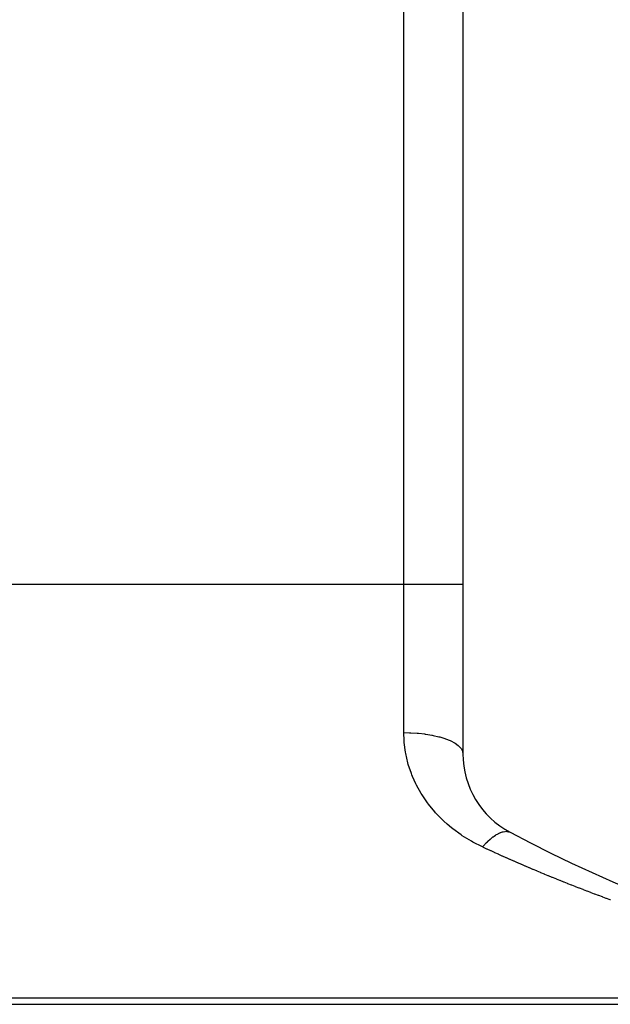
# Model space of a CAD drawing. Extents: x 24 to 1814, y -1045 to 580.
# Drawn here: x 794 to 814, y 319 to 352 of the extents above; entities that cross this region are included whole.
import ezdxf

# ---------------------------------------------------------------- set-up
doc = ezdxf.new("R2010")
doc.units = 0
doc.linetypes.add('DASHED', pattern=[11.05, 8.7, -2.35])
doc.layers.get('0').update_dxf_attribs({"linetype": 'CONTINUOUS'})
doc.layers.add('NEVIDI', color=4, linetype='DASHED')

msp = doc.modelspace()

# ---------------------------------------------------------------- linework, layer by layer
at = {"color": 2}
for p, q in [((809, 550.533119), (809, 327.466881)), ((554.088994, 319), (833.911006, 319))]:
    msp.add_line(p, q, dxfattribs=at)
for centre, radius, start, end in [((812, 327.466881), 3, 180, 242.089932), ((834, 369), 50, 242.089932, 297.910068)]:
    msp.add_arc(centre, radius, start, end, dxfattribs=at)
at = {"layer": 'NEVIDI', "color": 7, "linetype": 'CONTINUOUS'}
for p, q in [((807, 333.205614), (807, 544.794386)), ((773, 333.205614), (807, 333.205614)), ((807, 328.184222), (807, 333.205614)), ((807, 333.205614), (809, 333.205614)), ((807.010225, 327.902172), (807, 328.184222)), ((807, 328.184222), (807.18776, 328.181054)), ((807.18776, 328.181054), (807.195324, 328.180793)), ((807.195324, 328.180793), (807.232519, 328.179358)), ((807.232519, 328.179358), (807.452452, 328.165625)), ((807.014131, 327.853152), (807.010225, 327.902172)), ((807.056787, 327.525107), (807.014131, 327.853152)), ((807.452452, 328.165625), (807.45901, 328.165075)), ((807.45901, 328.165075), (807.495408, 328.161867)), ((807.495408, 328.161867), (807.709122, 328.137619)), ((807.709122, 328.137619), (807.714585, 328.136872)), ((807.714585, 328.136872), (807.749401, 328.131961)), ((807.749401, 328.131961), (807.953088, 328.097532)), ((807.953088, 328.097532), (807.957214, 328.096728)), ((807.957214, 328.096728), (807.990024, 328.090169)), ((807.990024, 328.090169), (808.179896, 328.046092)), ((808.179896, 328.046092), (808.182965, 328.045286)), ((808.182965, 328.045286), (808.212956, 328.037239)), ((808.212956, 328.037239), (808.385463, 327.984224)), ((808.385463, 327.984224), (808.387581, 327.983494)), ((808.387581, 327.983494), (808.414214, 327.974118)), ((808.414214, 327.974118), (808.566088, 327.913043)), ((808.566088, 327.913043), (808.567184, 327.912548)), ((808.567184, 327.912548), (808.59019, 327.901938)), ((808.59019, 327.901938), (808.718519, 327.83383)), ((807.065413, 327.47739), (807.056787, 327.525107)), ((808.718519, 327.83383), (808.71897, 327.833558)), ((808.71897, 327.833558), (808.737756, 327.821984)), ((808.737756, 327.821984), (808.839921, 327.748087)), ((808.839921, 327.748087), (808.85428, 327.73568)), ((808.85428, 327.73568), (808.928079, 327.657521)), ((808.928079, 327.657521), (808.928313, 327.657216)), ((808.928313, 327.657216), (808.937666, 327.644576)), ((808.937666, 327.644576), (808.98176, 327.56354)), ((808.98176, 327.56354), (808.981997, 327.562913)), ((808.981997, 327.562913), (808.986432, 327.550297)), ((808.986432, 327.550297), (809.000062, 327.467543)), ((807.139299, 327.158085), (807.065413, 327.47739)), ((807.152421, 327.111682), (807.139299, 327.158085)), ((807.256724, 326.800435), (807.152421, 327.111682)), ((807.274452, 326.754795), (807.256724, 326.800435)), ((807.294505, 326.705037), (807.274452, 326.754795)), ((807.408076, 326.453105), (807.294505, 326.705037)), ((807.429991, 326.409243), (807.408076, 326.453105)), ((807.590271, 326.122034), (807.429991, 326.409243)), ((807.616046, 326.080381), (807.590271, 326.122034)), ((807.802007, 325.807701), (807.616046, 326.080381)), ((807.831589, 325.768179), (807.802007, 325.807701)), ((808.043725, 325.509176), (807.831589, 325.768179)), ((808.077276, 325.47163), (808.043725, 325.509176)), ((808.315141, 325.227189), (808.077276, 325.47163)), ((808.352301, 325.192088), (808.315141, 325.227189)), ((808.472019, 325.084025), (808.352301, 325.192088)), ((808.613059, 324.96577), (808.472019, 325.084025)), ((808.653142, 324.933808), (808.613059, 324.96577)), ((808.935914, 324.726766), (808.653142, 324.933808)), ((808.97932, 324.697625), (808.935914, 324.726766)), ((809.285551, 324.509878), (808.97932, 324.697625)), ((809.847543, 324.512289), (809.926718, 324.583261)), ((809.926718, 324.583261), (809.926888, 324.583406)), ((809.926888, 324.583406), (809.939412, 324.594016)), ((809.939412, 324.594016), (809.964847, 324.615031)), ((809.964847, 324.615031), (810.016908, 324.655785)), ((810.016908, 324.655785), (810.029404, 324.665105)), ((810.029404, 324.665105), (810.061483, 324.688182)), ((810.061483, 324.688182), (810.097855, 324.712836)), ((810.097855, 324.712836), (810.104704, 324.717293)), ((810.104704, 324.717293), (810.116782, 324.725008)), ((810.116782, 324.725008), (810.189379, 324.767275)), ((810.189379, 324.767275), (810.189843, 324.767522)), ((810.189843, 324.767522), (810.201, 324.773356)), ((810.201, 324.773356), (810.22409, 324.784844)), ((810.22409, 324.784844), (810.270452, 324.805415)), ((810.270452, 324.805415), (810.281508, 324.809805)), ((810.281508, 324.809805), (810.309957, 324.820131)), ((810.309957, 324.820131), (810.341565, 324.829882)), ((810.341565, 324.829882), (810.347279, 324.83144)), ((810.347279, 324.83144), (810.357699, 324.834116)), ((810.357699, 324.834116), (810.419432, 324.845197)), ((810.419432, 324.845197), (810.419951, 324.845253)), ((810.419951, 324.845253), (810.429073, 324.846128)), ((810.429073, 324.846128), (810.448444, 324.847278)), ((810.448444, 324.847278), (810.48626, 324.84653)), ((810.48626, 324.84653), (810.495183, 324.845727)), ((810.495183, 324.845727), (810.518093, 324.842459)), ((810.518093, 324.842459), (810.543049, 324.836743)), ((810.543049, 324.836743), (810.547459, 324.835478)), ((810.547459, 324.835478), (810.555512, 324.832958)), ((810.555512, 324.832958), (810.595748, 324.815829)), ((809.332474, 324.483689), (809.285551, 324.509878)), ((809.659574, 324.318108), (809.332474, 324.483689)), ((809.684436, 324.306592), (809.659574, 324.318108)), ((809.659575, 324.318106), (809.660607, 324.319268)), ((809.660607, 324.319268), (809.686697, 324.348308)), ((809.695376, 324.30153), (809.684436, 324.306592)), ((809.686697, 324.348308), (809.741338, 324.406928)), ((809.813357, 324.24712), (809.695376, 324.30153)), ((809.741338, 324.406928), (809.754389, 324.420489)), ((809.754389, 324.420489), (809.788137, 324.454762)), ((809.788137, 324.454762), (809.827087, 324.492887)), ((809.824526, 324.241987), (809.813357, 324.24712)), ((809.942453, 324.187971), (809.824526, 324.241987)), ((809.827087, 324.492887), (809.834616, 324.500078)), ((809.834616, 324.500078), (809.847543, 324.512289)), ((809.953633, 324.182868), (809.942453, 324.187971)), ((810.07166, 324.129175), (809.953633, 324.182868)), ((810.082849, 324.124102), (810.07166, 324.129175)), ((810.200976, 324.07073), (810.082849, 324.124102)), ((810.212175, 324.065687), (810.200976, 324.07073)), ((810.330348, 324.01266), (810.212175, 324.065687)), ((810.341538, 324.007656), (810.330348, 324.01266)), ((810.459716, 323.954991), (810.341538, 324.007656)), ((810.470943, 323.950004), (810.459716, 323.954991)), ((810.589305, 323.897621), (810.470943, 323.950004)), ((810.600523, 323.892674), (810.589305, 323.897621)), ((810.718838, 323.840673), (810.600523, 323.892674)), ((810.730074, 323.835752), (810.718838, 323.840673)), ((810.84854, 323.784047), (810.730074, 323.835752)), ((810.859736, 323.779177), (810.84854, 323.784047)), ((810.978294, 323.727792), (810.859736, 323.779177)), ((810.98951, 323.722948), (810.978294, 323.727792)), ((811.10816, 323.671882), (810.98951, 323.722948)), ((811.119394, 323.667064), (811.10816, 323.671882)), ((811.238026, 323.616365), (811.119394, 323.667064)), ((811.246005, 323.612967), (811.238026, 323.616365)), ((811.249222, 323.611597), (811.246005, 323.612967)), ((811.368006, 323.56119), (811.249222, 323.611597)), ((811.379283, 323.556421), (811.368006, 323.56119)), ((811.498135, 323.506342), (811.379283, 323.556421)), ((811.50941, 323.501608), (811.498135, 323.506342)), ((811.628226, 323.451899), (811.50941, 323.501608)), ((811.639524, 323.447189), (811.628226, 323.451899)), ((811.758478, 323.397776), (811.639524, 323.447189)), ((811.76975, 323.39311), (811.758478, 323.397776)), ((811.888789, 323.344016), (811.76975, 323.39311)), ((811.900084, 323.339374), (811.888789, 323.344016)), ((812.019253, 323.290578), (811.900084, 323.339374)), ((812.030523, 323.28598), (812.019253, 323.290578)), ((812.149771, 323.237503), (812.030523, 323.28598)), ((812.161064, 323.232929), (812.149771, 323.237503)), ((812.280304, 323.184806), (812.161064, 323.232929)), ((812.2916, 323.180264), (812.280304, 323.184806)), ((812.410925, 323.132456), (812.2916, 323.180264)), ((812.422222, 323.127947), (812.410925, 323.132456)), ((812.541597, 323.080467), (812.422222, 323.127947)), ((812.552941, 323.075972), (812.541597, 323.080467)), ((812.672312, 323.028841), (812.552941, 323.075972)), ((812.683638, 323.024386), (812.672312, 323.028841)), ((812.80332, 322.97748), (812.683638, 323.024386)), ((812.814419, 322.973145), (812.80332, 322.97748)), ((812.934158, 322.926563), (812.814419, 322.973145)), ((812.945282, 322.922251), (812.934158, 322.926563)), ((813.065116, 322.875977), (812.945282, 322.922251)), ((813.076222, 322.871704), (813.065116, 322.875977)), ((813.195896, 322.825836), (813.076222, 322.871704)), ((813.207237, 322.821505), (813.195896, 322.825836)), ((813.326861, 322.775998), (813.207237, 322.821505)), ((813.338207, 322.771698), (813.326861, 322.775998)), ((813.457904, 322.726504), (813.338207, 322.771698)), ((813.469258, 322.722233), (813.457904, 322.726504)), ((813.588998, 322.677364), (813.469258, 322.722233)), ((813.600355, 322.673125), (813.588998, 322.677364)), ((813.720068, 322.628605), (813.600355, 322.673125)), ((813.731412, 322.624402), (813.720068, 322.628605)), ((813.851193, 322.580196), (813.731412, 322.624402)), ((813.862526, 322.57603), (813.851193, 322.580196)), ((813.982332, 322.532152), (813.862526, 322.57603)), ((813.993692, 322.528008), (813.982332, 322.532152)), ((829.373474, 319.206148), (773, 319.206148))]:
    msp.add_line(p, q, dxfattribs=at)

doc.saveas('drawing.dxf')
